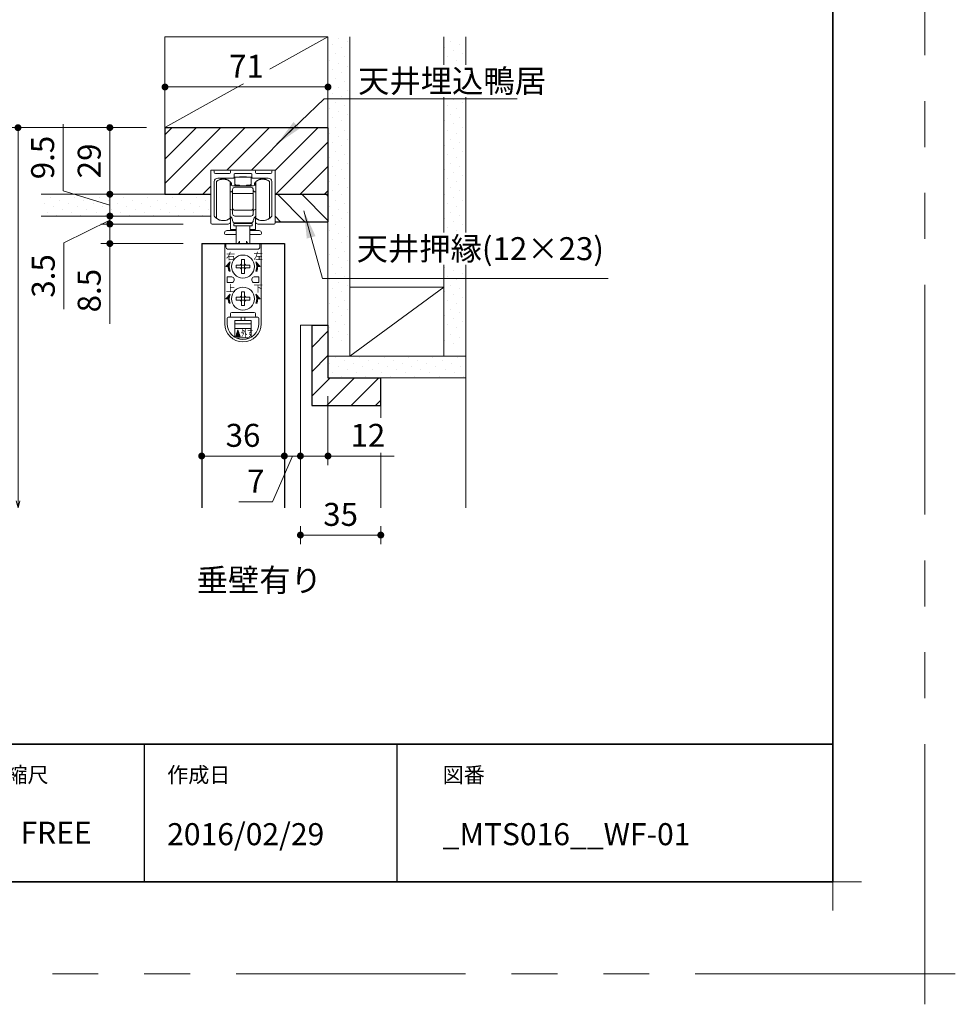
# Model space of a CAD drawing. Extents: x -60839 to -58226, y 2022 to 3236.
# Drawn here: x -59539 to -59132, y 2022 to 2450 of the extents above; entities that cross this region are included whole.
import ezdxf

# ---------------------------------------------------------------- set-up
doc = ezdxf.new("R2010")
doc.units = 0
doc.header["$LTSCALE"] = 80
doc.header["$MEASUREMENT"] = 0
doc.linetypes.add('PHANTOM', pattern=[2.5, 1.25, -0.25, 0.25, -0.25, 0.25, -0.25])
doc.layers.get('0').update_dxf_attribs({"linetype": 'CONTINUOUS'})
doc.layers.get('DEFPOINTS').update_dxf_attribs({"linetype": 'CONTINUOUS'})
for name, color, linetype, lineweight in [('ハッチング', 6, 'CONTINUOUS', 9), ('一般', 7, 'CONTINUOUS', 15), ('図面枠', 7, 'CONTINUOUS', 35), ('寸法線', 3, 'CONTINUOUS', 13), ('線(水)', 4, 'CONTINUOUS', 9), ('線(白)', 7, 'CONTINUOUS', 30), ('線(黄)', 2, 'CONTINUOUS', 15)]:
    doc.layers.add(name, color=color, linetype=linetype, lineweight=lineweight)
doc.layers.add('陰線', color=4, linetype='PHANTOM', lineweight=9, plot=False)
doc.styles.add('1／4', font='MS Gothic.ttf', dxfattribs={"height": 14})
doc.styles.add('ATOM_KANJI', font='txt.shx', dxfattribs={"width": 0.9, "height": 3, "bigfont": 'extfont.shx'})
doc.styles.add('sanwa1', font='romans.shx', dxfattribs={"height": 10, "bigfont": 'extfont2.shx'})
doc.dimstyles.new('1／4$7', dxfattribs={"dimtxt": 14, "dimasz": 12, "dimexe": 4, "dimexo": 4, "dimgap": 2.8, "dimtad": 1, "dimdsep": 46, "dimtxsty": '1／4', "dimblk": 'DOT', "dimcen": 0, "dimclrd": 3, "dimclre": 3, "dimclrt": 2, "dimadec": 0, "dimazin": 0, "dimtfac": 1, "dimtix": 1, "dimtmove": 0, "dimatfit": 3, "dimfxl": 1, "dimtfill": 1, "dimtolj": 1, "dimtzin": 0, "dimlwd": 9, "dimlwe": 9, "dimarcsym": 0})
doc.dimstyles.new('sanwa1', dxfattribs={"dimscale": 0.05, "dimtxt": 10, "dimasz": 45, "dimexe": 20, "dimexo": 20, "dimgap": 30, "dimtad": 1, "dimdsep": 46, "dimtxsty": 'sanwa1', "dimblk1": 'DOT', "dimblk2": 'DOT', "dimsah": 1, "dimcen": 0.15, "dimclrd": 256, "dimclre": 256, "dimclrt": 256, "dimadec": 0, "dimazin": 0, "dimtfac": 1, "dimtix": 1, "dimtmove": 0, "dimatfit": 0, "dimldrblk": 'DOT', "dimfxl": 1, "dimtolj": 1, "dimtzin": 0, "dimlwd": 13, "dimlwe": 13, "dimarcsym": 1})

# ---------------------------------------------------------------- blocks, each defined once
blk = doc.blocks.new('引戸レール')
at = {"layer": '線(水)', "color": 4}
for p, q in [((837.54, 1229.12), (837.54, 1206.62)), ((838.04, 1229.62), (838.54, 1229.62)), ((839.04, 1229.12), (839.04, 1228.62)), ((845.64, 1228.12), (839.54, 1228.12)), ((846.14, 1228.62), (846.14, 1229.12)), ((846.64, 1229.62), (856.44, 1229.62)), ((847.64, 1226.42), (847.64, 1227.82)), ((855.14, 1228.12), (847.94, 1228.12)), ((855.44, 1226.42), (855.44, 1227.82)), ((856.94, 1228.62), (856.94, 1229.12)), ((863.54, 1228.12), (857.44, 1228.12)), ((864.04, 1228.62), (864.04, 1229.12)), ((865.04, 1229.62), (864.54, 1229.62)), ((865.54, 1206.62), (865.54, 1229.12)), ((839.04, 1224.62), (839.04, 1209.6)), ((847.34, 1226.12), (840.54, 1226.12)), ((862.54, 1226.12), (855.74, 1226.12)), ((864.04, 1209.6), (864.04, 1224.62)), ((838.04, 1206.12), (845.04, 1206.12)), ((846.04, 1207.12), (846.04, 1208.12)), ((857.04, 1207.12), (857.04, 1208.12)), ((865.04, 1206.12), (858.04, 1206.12))]:
    blk.add_line(p, q, dxfattribs=at)
for centre, radius, start, end in [((838.04, 1229.12), 0.5, 90, 180), ((838.54, 1229.12), 0.5, 360, 90), ((839.54, 1228.62), 0.5, 180, 270), ((845.64, 1228.62), 0.5, 270, 0), ((846.64, 1229.12), 0.5, 90, 180), ((847.34, 1226.42), 0.3, 270, 0), ((847.94, 1227.82), 0.3, 90, 180), ((855.14, 1227.82), 0.3, 0, 90), ((855.74, 1226.42), 0.3, 180, 270), ((856.44, 1229.12), 0.5, 0, 90), ((857.44, 1228.62), 0.5, 180, 270), ((863.54, 1228.62), 0.5, 270, 360), ((864.54, 1229.12), 0.5, 90, 180), ((865.04, 1229.12), 0.5, 0, 90), ((840.54, 1224.62), 1.5, 90, 180), ((862.54, 1224.62), 1.5, 0, 90), ((839.34, 1209.6), 0.3, 180, 220.0078), ((842.94, 1212.62), 5, 220.0078, 301.8908), ((860.14, 1212.62), 5, 238.1092, 319.9922), ((863.74, 1209.6), 0.3, 319.9922, 0), ((838.04, 1206.62), 0.5, 180, 270), ((845.04, 1207.12), 1, 270, 0), ((845.74, 1208.12), 0.3, 0, 121.8908), ((857.34, 1208.12), 0.3, 58.1092, 180), ((858.04, 1207.12), 1, 180, 270), ((865.04, 1206.62), 0.5, 270, 0)]:
    blk.add_arc(centre, radius, start, end, dxfattribs=at)
blk = doc.blocks.new('_DOT')
at = {"color": 0, "linetype": 'ByBlock'}
blk.add_line((-0.5, 0), (-1, 0), dxfattribs=at)
at = {"color": 0, "linetype": 'ByBlock', "const_width": 0.5}
blk.add_lwpolyline([(-0.25, 0, 1), (0.25, 0, 1)], format="xyb", close=True, dxfattribs=at)
blk = doc.blocks.new('*D124')
at = {"layer": 'DEFPOINTS', "color": 0, "ltscale": 3, "transparency": 16777216}
for p in [(-59476.2, 2403.31), (-59500.2, 2374.31), (-59476.2, 2374.31)]:
    blk.add_point(p, dxfattribs=at)
at = {"layer": '寸法線', "ltscale": 3, "transparency": 16777216}
for p, q in [((-59484.2, 2403.31), (-59504.2, 2403.31)), ((-59500.2, 2377.31), (-59500.2, 2400.31)), ((-59484.2, 2374.31), (-59504.2, 2374.31))]:
    blk.add_line(p, q, dxfattribs=at)
at = {"layer": '寸法線', "ltscale": 3, "transparency": 16777216, "xscale": 3, "yscale": 3, "zscale": 3}
for p, rotation in [((-59500.2, 2403.31), 90), ((-59500.2, 2374.31), 270)]:
    blk.add_blockref('_DOT', p, dxfattribs=dict(at, rotation=rotation))
at = {"layer": '寸法線', "ltscale": 3, "transparency": 16777216, "insert": (-59509.2, 2388.81), "char_height": 10, "attachment_point": 5, "rotation": 90, "style": 'sanwa1'}
blk.add_mtext('\\A1;29', dxfattribs=at)
blk = doc.blocks.new('*D125')
at = {"layer": 'DEFPOINTS', "color": 0, "ltscale": 3, "transparency": 16777216}
for p in [(-59476.2, 2374.31), (-59500.2, 2364.81), (-59456.2, 2364.81)]:
    blk.add_point(p, dxfattribs=at)
at = {"layer": '寸法線', "ltscale": 3, "transparency": 16777216}
for p, q in [((-59520.48, 2375.8), (-59520.48, 2404.76)), ((-59500.2, 2377.31), (-59500.2, 2380.31)), ((-59500.2, 2369.56), (-59520.48, 2375.8)), ((-59484.2, 2374.31), (-59504.2, 2374.31)), ((-59500.2, 2374.31), (-59500.2, 2364.81)), ((-59500.2, 2374.31), (-59500.2, 2364.81)), ((-59464.2, 2364.81), (-59504.2, 2364.81)), ((-59500.2, 2361.81), (-59500.2, 2358.81))]:
    blk.add_line(p, q, dxfattribs=at)
at = {"layer": '寸法線', "ltscale": 3, "transparency": 16777216, "xscale": 3, "yscale": 3, "zscale": 3}
for p, rotation in [((-59500.2, 2374.31), 270), ((-59500.2, 2364.81), 90)]:
    blk.add_blockref('_DOT', p, dxfattribs=dict(at, rotation=rotation))
at = {"layer": '寸法線', "ltscale": 3, "transparency": 16777216, "insert": (-59529.48, 2390.28), "char_height": 10, "attachment_point": 5, "rotation": 90, "style": 'sanwa1'}
blk.add_mtext('\\A1;9.5', dxfattribs=at)
blk = doc.blocks.new('*D126')
at = {"layer": 'DEFPOINTS', "color": 0, "ltscale": 3, "transparency": 16777216}
for p in [(-59460.2, 2364.81), (-59500.2, 2361.31), (-59460.2, 2361.31)]:
    blk.add_point(p, dxfattribs=at)
at = {"layer": '寸法線', "ltscale": 3, "transparency": 16777216}
for p, q in [((-59500.2, 2367.81), (-59500.2, 2370.81)), ((-59500.2, 2363.06), (-59520.2, 2353.21)), ((-59468.2, 2364.81), (-59504.2, 2364.81)), ((-59500.2, 2364.81), (-59500.2, 2361.31)), ((-59500.2, 2364.81), (-59500.2, 2361.31)), ((-59468.2, 2361.31), (-59504.2, 2361.31)), ((-59500.2, 2358.31), (-59500.2, 2355.31)), ((-59520.2, 2353.21), (-59520.2, 2324.25))]:
    blk.add_line(p, q, dxfattribs=at)
at = {"layer": '寸法線', "ltscale": 3, "transparency": 16777216, "xscale": 3, "yscale": 3, "zscale": 3}
for p, rotation in [((-59500.2, 2364.81), 270), ((-59500.2, 2361.31), 90)]:
    blk.add_blockref('_DOT', p, dxfattribs=dict(at, rotation=rotation))
at = {"layer": '寸法線', "ltscale": 3, "transparency": 16777216, "insert": (-59529.2, 2338.73), "char_height": 10, "attachment_point": 5, "rotation": 90, "style": 'sanwa1'}
blk.add_mtext('\\A1;3.5', dxfattribs=at)
blk = doc.blocks.new('*D127')
at = {"layer": 'DEFPOINTS', "color": 0, "ltscale": 3, "transparency": 16777216}
for p in [(-59460.2, 2361.31), (-59500.2, 2352.81), (-59460.2, 2352.81)]:
    blk.add_point(p, dxfattribs=at)
at = {"layer": '寸法線', "ltscale": 3, "transparency": 16777216}
for p, q in [((-59500.2, 2364.31), (-59500.2, 2367.31)), ((-59468.2, 2361.31), (-59504.2, 2361.31)), ((-59500.2, 2361.31), (-59500.2, 2352.81)), ((-59468.2, 2352.81), (-59504.2, 2352.81)), ((-59500.2, 2349.81), (-59500.2, 2317.86))]:
    blk.add_line(p, q, dxfattribs=at)
at = {"layer": '寸法線', "ltscale": 3, "transparency": 16777216, "xscale": 3, "yscale": 3, "zscale": 3}
for p, rotation in [((-59500.2, 2361.31), 270), ((-59500.2, 2352.81), 90)]:
    blk.add_blockref('_DOT', p, dxfattribs=dict(at, rotation=rotation))
at = {"layer": '寸法線', "ltscale": 3, "transparency": 16777216, "insert": (-59509.2, 2332.33), "char_height": 10, "attachment_point": 5, "rotation": 90, "style": 'sanwa1'}
blk.add_mtext('\\A1;8.5', dxfattribs=at)
blk = doc.blocks.new('*D128')
at = {"layer": 'DEFPOINTS', "color": 0, "ltscale": 3, "transparency": 16777216}
for p in [(-59460.2, 2352.81), (-59424.2, 2352.81), (-59424.2, 2260.31)]:
    blk.add_point(p, dxfattribs=at)
at = {"layer": '寸法線', "ltscale": 3, "transparency": 16777216}
for p, q in [((-59460.2, 2344.81), (-59460.2, 2256.31)), ((-59424.2, 2344.81), (-59424.2, 2256.31)), ((-59457.2, 2260.31), (-59427.2, 2260.31))]:
    blk.add_line(p, q, dxfattribs=at)
at = {"layer": '寸法線', "ltscale": 3, "transparency": 16777216, "xscale": 3, "yscale": 3, "zscale": 3, "rotation": 180}
blk.add_blockref('_DOT', (-59460.2, 2260.31), dxfattribs=at)
at = {"layer": '寸法線', "ltscale": 3, "transparency": 16777216, "xscale": 3, "yscale": 3, "zscale": 3}
blk.add_blockref('_DOT', (-59424.2, 2260.31), dxfattribs=at)
at = {"layer": '寸法線', "ltscale": 3, "transparency": 16777216, "insert": (-59442.2, 2269.31), "char_height": 10, "attachment_point": 5, "style": 'sanwa1'}
blk.add_mtext('\\A1;36', dxfattribs=at)
blk = doc.blocks.new('*D129')
at = {"layer": 'DEFPOINTS', "color": 0, "ltscale": 3, "transparency": 16777216}
for p in [(-59417.2, 2317.31), (-59405.2, 2294.31), (-59405.2, 2260.31)]:
    blk.add_point(p, dxfattribs=at)
at = {"layer": '寸法線', "ltscale": 3, "transparency": 16777216}
for p, q in [((-59417.2, 2309.31), (-59417.2, 2256.31)), ((-59405.2, 2286.31), (-59405.2, 2256.31)), ((-59420.2, 2260.31), (-59423.2, 2260.31)), ((-59417.2, 2260.31), (-59405.2, 2260.31)), ((-59402.2, 2260.31), (-59376.44, 2260.31))]:
    blk.add_line(p, q, dxfattribs=at)
at = {"layer": '寸法線', "ltscale": 3, "transparency": 16777216, "xscale": 3, "yscale": 3, "zscale": 3}
blk.add_blockref('_DOT', (-59417.2, 2260.31), dxfattribs=at)
at = {"layer": '寸法線', "ltscale": 3, "transparency": 16777216, "xscale": 3, "yscale": 3, "zscale": 3, "rotation": 180}
blk.add_blockref('_DOT', (-59405.2, 2260.31), dxfattribs=at)
at = {"layer": '寸法線', "ltscale": 3, "transparency": 16777216, "insert": (-59387.82, 2269.31), "char_height": 10, "attachment_point": 5, "style": 'sanwa1', "bg_fill": 3, "box_fill_scale": 1.25, "bg_fill_color": 9, "bg_fill_true_color": 13158600, "bg_fill_transparency": 0}
blk.add_mtext('\\A1;12', dxfattribs=at)
blk = doc.blocks.new('_Open30')
at = {"color": 0, "linetype": 'ByBlock', "lineweight": -2}
for p, q in [((-1, 0.27), (0, 0)), ((0, 0), (-1, -0.27)), ((0, 0), (-1, 0))]:
    blk.add_line(p, q, dxfattribs=at)
blk = doc.blocks.new('*D130')
at = {"layer": 'DEFPOINTS', "color": 0, "ltscale": 3, "transparency": 16777216}
for p in [(-59476.2, 2403.31), (-59540.2, 2237.78), (-59540.2, 2237.78)]:
    blk.add_point(p, dxfattribs=at)
at = {"layer": '寸法線', "ltscale": 3, "transparency": 16777216}
for p, q in [((-59484.2, 2403.31), (-59544.2, 2403.31)), ((-59540.2, 2400.31), (-59540.2, 2240.78)), ((-59548.2, 2237.78), (-59544.2, 2237.78))]:
    blk.add_line(p, q, dxfattribs=at)
at = {"layer": '寸法線', "ltscale": 3, "transparency": 16777216, "xscale": 3, "yscale": 3, "zscale": 3}
for name, p, rotation in [('_DOT', (-59540.2, 2403.31), 90), ('_Open30', (-59540.2, 2237.78), 270)]:
    blk.add_blockref(name, p, dxfattribs=dict(at, rotation=rotation))
at = {"layer": '寸法線', "ltscale": 3, "transparency": 16777216, "insert": (-59549.2, 2320.55), "char_height": 10, "attachment_point": 5, "rotation": 90, "style": 'sanwa1'}
blk.add_mtext('\\A1;FL~H+38.5', dxfattribs=at)
blk = doc.blocks.new('FCX292')
at = {"layer": '線(水)'}
h = blk.add_hatch(dxfattribs=at)
h.set_pattern_fill('ANSI31', color=256, scale=0.4, style=0)
h.set_pattern_definition([(135, (-52815.58703, -12823.13298), (0.1122532017, 0.1122532017), [])])
h.paths.add_polyline_path([(-60082.82, 2993.43, 0.085164), (-60083.17, 2991.43), (-60084.67, 2991.43)])
h.paths.add_polyline_path([(-60083.57, 2991.43), (-60083.17, 2991.43, 0.085164), (-60082.82, 2989.43), (-60083.25, 2989.43, -0.079624)])
h = blk.add_hatch(dxfattribs=at)
h.set_pattern_fill('ANSI31', color=256, scale=0.4, style=0)
h.set_pattern_definition([(45, (-67338.74617, -12823.13298), (-0.1122532017, 0.1122532017), [])])
h.paths.add_polyline_path([(-60071.51, 2993.43, -0.085164), (-60071.17, 2991.43), (-60069.67, 2991.43)])
h.paths.add_polyline_path([(-60070.77, 2991.43), (-60071.17, 2991.43, -0.085164), (-60071.51, 2989.43), (-60071.09, 2989.43, 0.079624)])
h = blk.add_hatch(dxfattribs=at)
h.set_pattern_fill('ANSI31', color=256, scale=0.4, style=0)
h.set_pattern_definition([(135, (-52815.58703, -12837.13298), (0.1122532017, 0.1122532017), [])])
h.paths.add_polyline_path([(-60082.82, 2979.43, 0.085164), (-60083.17, 2977.43), (-60084.67, 2977.43)])
h.paths.add_polyline_path([(-60083.57, 2977.43), (-60083.17, 2977.43, 0.085164), (-60082.82, 2975.43), (-60083.25, 2975.43, -0.079624)])
h = blk.add_hatch(dxfattribs=at)
h.set_pattern_fill('ANSI31', color=256, scale=0.4, style=0)
h.set_pattern_definition([(45, (-67338.74617, -12837.13298), (-0.1122532017, 0.1122532017), [])])
h.paths.add_polyline_path([(-60071.51, 2979.43, -0.085164), (-60071.17, 2977.43), (-60069.67, 2977.43)])
h.paths.add_polyline_path([(-60070.77, 2977.43), (-60071.17, 2977.43, -0.085164), (-60071.51, 2975.43), (-60071.09, 2975.43, 0.079624)])
h = blk.add_hatch(dxfattribs=at)
h.set_pattern_fill('ANSI31', color=256, scale=0.8, style=0)
h.set_pattern_definition([(45, (-67354.06682, -12844.43485), (-0.2245064033, 0.2245064033), [])])
h.paths.add_polyline_path([(-60079.35, 2963.93), (-60080.35, 2960.93), (-60078.35, 2960.93)])
for p, q in [((-60088.77, 3012.43), (-60088.77, 3028.43)), ((-60082.77, 3012.43), (-60082.77, 3028.43)), ((-60082.67, 3028.17), (-60082.67, 3028.13)), ((-60082.67, 3028.13), (-60082.67, 3027.63)), ((-60082.17, 3027.93), (-60082.67, 3027.93)), ((-60082.17, 3027.13), (-60082.17, 3027.93)), ((-60082.17, 3026.83), (-60082.17, 3027.13)), ((-60080.67, 3030.33), (-60080.67, 3027.28)), ((-60073.67, 3030.33), (-60080.67, 3030.33)), ((-60080.67, 3026.83), (-60080.67, 3027.28)), ((-60078.67, 3030.53), (-60075.67, 3030.53)), ((-60078.67, 3030.33), (-60078.67, 3030.53)), ((-60075.67, 3030.53), (-60075.67, 3030.33)), ((-60073.67, 3030.33), (-60073.67, 3027.28)), ((-60073.67, 3026.83), (-60073.67, 3027.28)), ((-60071.67, 3027.93), (-60072.17, 3027.93)), ((-60072.17, 3027.13), (-60072.17, 3027.93)), ((-60072.17, 3027.13), (-60072.17, 3026.83)), ((-60071.67, 3028.13), (-60071.67, 3028.15)), ((-60071.67, 3027.63), (-60071.67, 3028.13)), ((-60071.57, 3028.43), (-60071.57, 3012.43)), ((-60065.57, 3028.43), (-60065.57, 3027.73)), ((-60065.57, 3027.73), (-60065.57, 3012.43)), ((-60082.43, 3023.89), (-60082.77, 3023.81)), ((-60081.67, 3026.63), (-60072.67, 3026.63)), ((-60081.67, 3016.93), (-60081.67, 3024.93)), ((-60072.67, 3023.25), (-60081.67, 3023.25)), ((-60080.67, 3026.83), (-60079.67, 3026.83)), ((-60080.67, 3025.93), (-60073.67, 3025.93)), ((-60079.67, 3026.83), (-60078.67, 3026.83)), ((-60078.67, 3026.83), (-60078.67, 3026.63)), ((-60074.67, 3026.83), (-60075.67, 3026.83)), ((-60075.67, 3026.73), (-60075.67, 3026.83)), ((-60075.67, 3026.83), (-60075.67, 3026.63)), ((-60074.67, 3026.83), (-60073.67, 3026.83)), ((-60072.67, 3024.93), (-60072.67, 3016.93)), ((-60071.57, 3023.81), (-60071.9, 3023.89)), ((-60082.77, 3016.34), (-60082.43, 3016.26)), ((-60081.67, 3016.93), (-60081.67, 3014.93)), ((-60081.67, 3014.43), (-60081.67, 3014.93)), ((-60073.67, 3015.93), (-60080.67, 3015.93)), ((-60072.67, 3014.93), (-60072.67, 3016.93)), ((-60072.67, 3014.93), (-60072.67, 3014.43)), ((-60071.9, 3016.26), (-60071.57, 3016.34)), ((-60082.77, 3012.63), (-60082.07, 3012.63)), ((-60082.57, 3007.53), (-60082.57, 3012.63)), ((-60081.17, 3010.13), (-60081.17, 3009.13)), ((-60073.17, 3010.13), (-60081.17, 3010.13)), ((-60073.67, 3013.43), (-60080.67, 3013.43)), ((-60073.67, 3010.43), (-60080.67, 3010.43)), ((-60080.17, 3010.43), (-60080.17, 3010.13)), ((-60074.17, 3010.43), (-60074.17, 3010.13)), ((-60073.17, 3009.13), (-60073.17, 3010.13)), ((-60072.27, 3012.63), (-60071.57, 3012.63)), ((-60071.77, 3012.63), (-60071.77, 3007.53)), ((-60085.16, 3006.13), (-60085.16, 3005.83)), ((-60080.17, 3007.13), (-60084.16, 3007.13)), ((-60080.17, 3007.53), (-60082.57, 3007.53)), ((-60073.17, 3009.13), (-60081.17, 3009.13)), ((-60080.17, 3009.13), (-60080.17, 3001.43)), ((-60074.17, 3009.13), (-60074.17, 3001.43)), ((-60071.77, 3007.53), (-60074.17, 3007.53)), ((-60070.16, 3007.13), (-60074.17, 3007.13)), ((-60069.16, 3006.13), (-60069.16, 3005.83)), ((-60085.07, 3001.43), (-60085.07, 2966.53)), ((-60069.27, 3001.43), (-60085.07, 3001.43)), ((-60080.17, 3005.33), (-60084.66, 3005.33)), ((-60078.67, 3002.43), (-60079.25, 3001.43)), ((-60078.67, 3002.43), (-60078.67, 3001.43)), ((-60075.67, 3002.43), (-60075.67, 3001.43)), ((-60075.67, 3002.43), (-60075.08, 3001.43)), ((-60069.66, 3005.33), (-60074.17, 3005.33)), ((-60069.27, 3001.43), (-60069.27, 2966.53)), ((-60077.77, 2994.43), (-60077.17, 2994.43)), ((-60077.77, 2993.03), (-60077.77, 2994.43)), ((-60077.77, 2992.03), (-60077.77, 2993.03)), ((-60077.17, 2994.43), (-60076.57, 2994.43)), ((-60076.57, 2994.43), (-60076.57, 2993.03)), ((-60076.57, 2993.03), (-60076.57, 2992.03)), ((-60080.17, 2991.43), (-60080.17, 2992.03)), ((-60080.17, 2992.03), (-60078.77, 2992.03)), ((-60080.17, 2990.83), (-60080.17, 2991.43)), ((-60078.77, 2990.83), (-60080.17, 2990.83)), ((-60078.77, 2992.03), (-60077.77, 2992.03)), ((-60077.77, 2990.83), (-60078.77, 2990.83)), ((-60077.77, 2992.03), (-60077.17, 2992.03)), ((-60077.77, 2991.43), (-60077.77, 2992.03)), ((-60077.77, 2990.83), (-60077.77, 2991.43)), ((-60077.77, 2989.83), (-60077.77, 2990.83)), ((-60077.17, 2990.83), (-60077.77, 2990.83)), ((-60077.77, 2988.43), (-60077.77, 2989.83)), ((-60077.17, 2988.43), (-60077.77, 2988.43)), ((-60077.17, 2992.03), (-60076.57, 2992.03)), ((-60076.57, 2990.83), (-60077.17, 2990.83)), ((-60076.57, 2988.43), (-60077.17, 2988.43)), ((-60076.57, 2992.03), (-60076.57, 2991.43)), ((-60076.57, 2992.03), (-60075.57, 2992.03)), ((-60076.57, 2991.43), (-60076.57, 2990.83)), ((-60075.57, 2990.83), (-60076.57, 2990.83)), ((-60076.57, 2990.83), (-60076.57, 2989.83)), ((-60076.57, 2989.83), (-60076.57, 2988.43)), ((-60075.57, 2992.03), (-60074.17, 2992.03)), ((-60074.17, 2990.83), (-60075.57, 2990.83)), ((-60074.17, 2992.03), (-60074.17, 2991.43)), ((-60074.17, 2991.43), (-60074.17, 2990.83)), ((-60084.07, 2986.93), (-60082.07, 2986.93)), ((-60084.07, 2984.43), (-60084.07, 2986.93)), ((-60082.07, 2984.43), (-60084.07, 2984.43)), ((-60081.07, 2985.93), (-60081.07, 2985.43)), ((-60081.07, 2985.93), (-60081.07, 2985.43)), ((-60073.27, 2985.93), (-60073.27, 2985.43)), ((-60070.27, 2986.93), (-60072.27, 2986.93)), ((-60072.27, 2984.43), (-60070.27, 2984.43)), ((-60070.27, 2984.43), (-60070.27, 2986.93)), ((-60077.77, 2980.43), (-60077.17, 2980.43)), ((-60077.77, 2979.03), (-60077.77, 2980.43)), ((-60077.17, 2980.43), (-60076.57, 2980.43)), ((-60076.57, 2980.43), (-60076.57, 2979.03)), ((-60080.17, 2977.43), (-60080.17, 2978.03)), ((-60080.17, 2978.03), (-60078.77, 2978.03)), ((-60080.17, 2976.83), (-60080.17, 2977.43)), ((-60078.77, 2976.83), (-60080.17, 2976.83)), ((-60078.77, 2978.03), (-60077.77, 2978.03)), ((-60077.77, 2976.83), (-60078.77, 2976.83)), ((-60077.77, 2978.03), (-60077.77, 2979.03)), ((-60077.77, 2978.03), (-60077.17, 2978.03)), ((-60077.77, 2977.43), (-60077.77, 2978.03)), ((-60077.77, 2976.83), (-60077.77, 2977.43)), ((-60077.77, 2975.83), (-60077.77, 2976.83)), ((-60077.17, 2976.83), (-60077.77, 2976.83)), ((-60077.77, 2974.43), (-60077.77, 2975.83)), ((-60077.17, 2978.03), (-60076.57, 2978.03)), ((-60076.57, 2976.83), (-60077.17, 2976.83)), ((-60076.57, 2979.03), (-60076.57, 2978.03)), ((-60076.57, 2978.03), (-60076.57, 2977.43)), ((-60076.57, 2978.03), (-60075.57, 2978.03)), ((-60076.57, 2977.43), (-60076.57, 2976.83)), ((-60075.57, 2976.83), (-60076.57, 2976.83)), ((-60076.57, 2976.83), (-60076.57, 2975.83)), ((-60076.57, 2975.83), (-60076.57, 2974.43)), ((-60075.57, 2978.03), (-60074.17, 2978.03)), ((-60074.17, 2976.83), (-60075.57, 2976.83)), ((-60074.17, 2978.03), (-60074.17, 2977.43)), ((-60074.17, 2977.43), (-60074.17, 2976.83)), ((-60072.27, 2971.43), (-60082.07, 2971.43)), ((-60077.17, 2974.43), (-60077.77, 2974.43)), ((-60076.57, 2974.43), (-60077.17, 2974.43)), ((-60084.07, 2968.93), (-60084.07, 2966.53)), ((-60083.07, 2969.43), (-60083.57, 2969.43)), ((-60071.27, 2969.43), (-60083.07, 2969.43)), ((-60082.57, 2970.93), (-60082.57, 2969.93)), ((-60082.57, 2970.43), (-60082.57, 2969.93)), ((-60073.67, 2967.93), (-60080.67, 2967.93)), ((-60080.67, 2964.43), (-60080.67, 2967.93)), ((-60077.92, 2967.93), (-60077.92, 2969.43)), ((-60076.42, 2967.93), (-60076.42, 2969.43)), ((-60073.67, 2964.43), (-60073.67, 2967.93)), ((-60071.77, 2970.93), (-60071.77, 2969.93)), ((-60070.77, 2969.43), (-60071.27, 2969.43)), ((-60070.27, 2968.93), (-60070.27, 2966.53)), ((-60073.67, 2966.43), (-60080.67, 2966.43)), ((-60073.67, 2964.43), (-60080.67, 2964.43)), ((-60080.67, 2960.58), (-60080.67, 2964.43)), ((-60073.67, 2960.58), (-60073.67, 2964.43)), ((-60080.19, 2960.33), (-60074.14, 2960.33))]:
    blk.add_line(p, q, dxfattribs=at)
blk.add_lwpolyline([(-60071.57, 3013.21), (-60071.65, 3013.17), (-60072.04, 3012.89)], dxfattribs=at)
blk.add_lwpolyline([(-60084.57, 3001.43), (-60084.57, 2999.93, 0.414214), (-60083.57, 2998.93), (-60070.77, 2998.93, 0.414214), (-60069.77, 2999.93), (-60069.77, 3001.43)], format="xyb", dxfattribs=at)
for points in [[(-60083.57, 2991.43), (-60084.67, 2991.43), (-60082.82, 2993.43, 0.171573), (-60082.82, 2989.43), (-60083.25, 2989.43, -0.079624)], [(-60070.77, 2991.43), (-60069.67, 2991.43), (-60071.51, 2993.43, -0.171573), (-60071.51, 2989.43), (-60071.09, 2989.43, 0.079624)], [(-60083.57, 2977.43), (-60084.67, 2977.43), (-60082.82, 2979.43, 0.171573), (-60082.82, 2975.43), (-60083.25, 2975.43, -0.079624)], [(-60070.77, 2977.43), (-60069.67, 2977.43), (-60071.51, 2979.43, -0.171573), (-60071.51, 2975.43), (-60071.09, 2975.43, 0.079624)]]:
    blk.add_lwpolyline(points, format="xyb", close=True, dxfattribs=at)
blk.add_lwpolyline([(-60080.35, 2960.93), (-60079.35, 2963.93), (-60078.35, 2960.93)], close=True, dxfattribs=at)
for centre in [(-60077.17, 2991.43), (-60077.17, 2977.43)]:
    blk.add_circle(centre, 5, dxfattribs=at)
for centre, radius, start, end in [((-60085.77, 3024.43), 5, 53.1301, 126.8699), ((-60085.76, 3025.63), 4, 51.6046, 126.8699), ((-60085.76, 3025.63), 4, 39.359, 41.5663), ((-60083.17, 3026.93), 1, 0, 60), ((-60081.67, 3027.63), 1, 180, 270), ((-60072.67, 3027.63), 1, 270, 0), ((-60071.17, 3026.93), 1, 120, 180), ((-60068.56, 3025.63), 4, 138.7476, 140.9696), ((-60068.57, 3024.43), 5, 53.1301, 126.8699), ((-60068.56, 3025.63), 4, 53.1343, 127.6991), ((-60082.67, 3024.87), 1, 283.3925, 0), ((-60080.67, 3024.93), 1, 90, 180), ((-60073.67, 3024.93), 1, 0, 90), ((-60071.67, 3024.87), 1, 180, 256.6075), ((-60082.67, 3015.29), 1, 0, 76.6075), ((-60080.67, 3016.93), 1, 180, 270), ((-60080.67, 3014.43), 1, 180, 270), ((-60073.67, 3016.93), 1, 270, 0), ((-60073.67, 3014.43), 1, 270, 0), ((-60071.67, 3015.29), 1, 103.3925, 180), ((-60085.77, 3016.43), 5, 233.1301, 306.8699), ((-60083.43, 3011.72), 1.63, 45.7086, 65.8849), ((-60083.67, 3011.43), 2, 0, 46.6345), ((-60080.67, 3011.43), 1, 180, 270), ((-60073.67, 3011.43), 1, 270, 0), ((-60070.67, 3011.43), 2, 133.3655, 180), ((-60068.57, 3016.43), 5, 233.1301, 306.8699), ((-60084.16, 3006.13), 1, 90, 180), ((-60084.66, 3005.83), 0.5, 180, 270), ((-60070.16, 3006.13), 1, 0, 90), ((-60069.66, 3005.83), 0.5, 270, 0), ((-60078.77, 2993.03), 1, 270, 0), ((-60075.57, 2993.03), 1, 180, 270), ((-60078.77, 2989.83), 1, 0, 90), ((-60075.57, 2989.83), 1, 90, 180), ((-60082.07, 2985.93), 1, 0, 90), ((-60082.07, 2985.43), 1, 270, 0), ((-60072.27, 2985.93), 1, 90, 180), ((-60072.27, 2985.43), 1, 180, 270), ((-60078.77, 2979.03), 1, 270, 0), ((-60078.77, 2975.83), 1, 0, 90), ((-60075.57, 2979.03), 1, 180, 270), ((-60075.57, 2975.83), 1, 90, 180), ((-60082.07, 2970.93), 0.5, 90, 180), ((-60072.27, 2970.93), 0.5, 0, 90), ((-60083.57, 2968.93), 0.5, 90, 180), ((-60083.07, 2969.93), 0.5, 270, 0), ((-60071.27, 2969.93), 0.5, 180, 270), ((-60070.77, 2968.93), 0.5, 0, 90), ((-60077.17, 2966.53), 7.9, 180, 0), ((-60077.17, 2966.53), 6.9, 180, 0)]:
    blk.add_arc(centre, radius, start, end, dxfattribs=at)
for centre, start_param, end_param in [((-60079.67, 3027.28), 0, 1.570796), ((-60074.67, 3027.28), 1.570796, 3.141593)]:
    blk.add_ellipse(centre, major_axis=(-1, 0), ratio=0.449438, start_param=start_param, end_param=end_param, dxfattribs=at)
at = {"layer": '線(水)', "style": 'ATOM_KANJI'}
for s, p in [('右', (-60084.57, 2994.43)), ('左', (-60072.57, 2994.43)), ('上', (-60084.57, 2980.43)), ('下', (-60072.57, 2980.43))]:
    blk.add_text(s, height=3, dxfattribs=at).set_placement(p)
at = {"layer": '線(水)', "style": 'ATOM_KANJI', "width": 0.65}
blk.add_text('外す', height=3, dxfattribs=at).set_placement((-60078.03, 2960.93))
blk = doc.blocks.new('*D132')
at = {"layer": 'DEFPOINTS', "color": 0, "ltscale": 3, "transparency": 16777216}
for p in [(-59405.2, 2421.01), (-59476.2, 2403.31), (-59405.2, 2403.25)]:
    blk.add_point(p, dxfattribs=at)
at = {"layer": '寸法線', "ltscale": 3, "transparency": 16777216}
for p, q in [((-59476.2, 2411.31), (-59476.2, 2425.01)), ((-59405.2, 2411.25), (-59405.2, 2425.01)), ((-59473.2, 2421.01), (-59408.2, 2421.01))]:
    blk.add_line(p, q, dxfattribs=at)
at = {"layer": '寸法線', "ltscale": 3, "transparency": 16777216, "xscale": 3, "yscale": 3, "zscale": 3, "rotation": 180}
blk.add_blockref('_DOT', (-59476.2, 2421.01), dxfattribs=at)
at = {"layer": '寸法線', "ltscale": 3, "transparency": 16777216, "xscale": 3, "yscale": 3, "zscale": 3}
blk.add_blockref('_DOT', (-59405.2, 2421.01), dxfattribs=at)
at = {"layer": '寸法線', "ltscale": 3, "transparency": 16777216, "insert": (-59440.7, 2430.01), "char_height": 10, "attachment_point": 5, "style": 'sanwa1', "bg_fill": 3, "box_fill_scale": 1.25, "bg_fill_color": 9, "bg_fill_true_color": 13158600, "bg_fill_transparency": 0}
blk.add_mtext('\\A1;71', dxfattribs=at)
blk = doc.blocks.new('*D150')
at = {"layer": 'DEFPOINTS', "color": 0, "ltscale": 3, "transparency": 16777216}
for p in [(-59424.2, 2352.81), (-59417.2, 2317.31), (-59417.2, 2260.31)]:
    blk.add_point(p, dxfattribs=at)
at = {"layer": '寸法線', "ltscale": 3, "transparency": 16777216}
for p, q in [((-59424.2, 2344.81), (-59424.2, 2256.31)), ((-59417.2, 2309.31), (-59417.2, 2256.31)), ((-59427.2, 2260.31), (-59430.2, 2260.31)), ((-59420.7, 2260.31), (-59429.3, 2240.38)), ((-59424.2, 2260.31), (-59417.2, 2260.31)), ((-59424.2, 2260.31), (-59417.2, 2260.31)), ((-59414.2, 2260.31), (-59411.2, 2260.31)), ((-59429.3, 2240.38), (-59443.97, 2240.38))]:
    blk.add_line(p, q, dxfattribs=at)
at = {"layer": '寸法線', "ltscale": 3, "transparency": 16777216, "xscale": 3, "yscale": 3, "zscale": 3}
blk.add_blockref('_DOT', (-59424.2, 2260.31), dxfattribs=at)
at = {"layer": '寸法線', "ltscale": 3, "transparency": 16777216, "xscale": 3, "yscale": 3, "zscale": 3, "rotation": 180}
blk.add_blockref('_DOT', (-59417.2, 2260.31), dxfattribs=at)
at = {"layer": '寸法線', "ltscale": 3, "transparency": 16777216, "insert": (-59436.64, 2249.38), "char_height": 10, "attachment_point": 5, "style": 'sanwa1'}
blk.add_mtext('\\A1;7', dxfattribs=at)
blk = doc.blocks.new('*D172')
at = {"layer": 'DEFPOINTS', "color": 0, "ltscale": 3, "transparency": 16777216}
for p in [(-59417.2, 2237.78), (-59382.2, 2237.78), (-59382.2, 2225.89)]:
    blk.add_point(p, dxfattribs=at)
at = {"layer": '寸法線', "ltscale": 3, "transparency": 16777216}
for p, q in [((-59417.2, 2229.78), (-59417.2, 2221.89)), ((-59382.2, 2229.78), (-59382.2, 2221.89)), ((-59414.2, 2225.89), (-59385.2, 2225.89))]:
    blk.add_line(p, q, dxfattribs=at)
at = {"layer": '寸法線', "ltscale": 3, "transparency": 16777216, "xscale": 3, "yscale": 3, "zscale": 3, "rotation": 180}
blk.add_blockref('_DOT', (-59417.2, 2225.89), dxfattribs=at)
at = {"layer": '寸法線', "ltscale": 3, "transparency": 16777216, "xscale": 3, "yscale": 3, "zscale": 3}
blk.add_blockref('_DOT', (-59382.2, 2225.89), dxfattribs=at)
at = {"layer": '寸法線', "ltscale": 3, "transparency": 16777216, "insert": (-59399.7, 2234.89), "char_height": 10, "attachment_point": 5, "style": 'sanwa1', "bg_fill": 3, "box_fill_scale": 1.25, "bg_fill_color": 9, "bg_fill_true_color": 13158600, "bg_fill_transparency": 0}
blk.add_mtext('\\A1;35', dxfattribs=at)
blk = doc.blocks.new('グループ-13-1')
at = {"layer": '一般', "color": 7, "linetype": 'Continuous', "lineweight": 5}
for p, q in [((12408.3, -2805.9), (12408.3, -2673.1)), ((12341.9, -2739.5), (12474.7, -2739.5))]:
    blk.add_line(p, q, dxfattribs=at)

msp = doc.modelspace()

# ---------------------------------------------------------------- hatches: boundary and pattern name
at = {"layer": 'ハッチング', "ltscale": 3}
h = msp.add_hatch(dxfattribs=at)
h.set_pattern_fill('DOTS', color=6, scale=60, angle=45)
h.set_pattern_definition([(45, (42.7803, -9.438), (-1.32582521, 3.97747564), [0, -3.75])])
h.paths.add_polyline_path([(-59395.7024, 2442.81), (-59405.2024, 2442.81), (-59405.2024, 2442.81), (-59405.2024, 2374.31), (-59405.2024, 2362.31), (-59405.2024, 2308.8148), (-59395.7024, 2308.8148)])
h = msp.add_hatch(dxfattribs=at)
h.set_pattern_fill('DOTS', color=6, scale=60, angle=45)
h.set_pattern_definition([(45, (2.7803, -9.438), (-1.32582521, 3.97747564), [0, -3.75])])
h.paths.add_polyline_path([(-59345.2024, 2442.81), (-59354.7024, 2442.81), (-59354.7024, 2308.8148), (-59345.2024, 2308.8148)])
h = msp.add_hatch(dxfattribs=at)
h.set_pattern_fill('LINE', color=256, scale=60, angle=45)
h.set_pattern_definition([(45, (0, -2.5), (-5.3033009, 5.3033009), [])])
h.paths.add_polyline_path([(-59476.2024, 2403.31), (-59476.2024, 2403.31), (-59476.2024, 2374.31), (-59456.2024, 2374.31), (-59456.2024, 2384.81), (-59428.2024, 2384.81), (-59428.2024, 2374.31), (-59405.2024, 2374.31), (-59405.2024, 2403.31)])
h = msp.add_hatch(dxfattribs=at)
h.set_pattern_fill('DOTS', color=6, scale=60, angle=45)
h.set_pattern_definition([(45, (39.2803, -9.438), (-1.32582521, 3.97747564), [0, -3.75])])
h.paths.add_polyline_path([(-59456.2024, 2374.31), (-59530.1881, 2374.31), (-59530.1881, 2364.81), (-59456.2024, 2364.81)])
h = msp.add_hatch(dxfattribs=at)
h.set_pattern_fill('LINE', color=256, scale=60, angle=135)
h.paths.add_polyline_path([(-59405.2024, 2362.31), (-59405.2024, 2374.31), (-59428.2024, 2374.31), (-59428.2024, 2362.31)])
h = msp.add_hatch(dxfattribs=at)
h.set_pattern_fill('LINE', color=256, scale=60, angle=45)
h.paths.add_polyline_path([(-59382.2024, 2282.3148), (-59382.2024, 2294.3148), (-59405.2024, 2294.3148), (-59405.2024, 2317.3148), (-59412.2024, 2317.3148), (-59412.2024, 2282.3148)])
h = msp.add_hatch(dxfattribs=at)
h.set_pattern_fill('DOTS', color=6, scale=60, angle=45)
h.set_pattern_definition([(45, (42.7803, -14.438), (-1.32582521, 3.97747564), [0, -3.75])])
h.paths.add_polyline_path([(-59345.2024, 2294.3148), (-59345.2024, 2303.8148), (-59405.2024, 2303.8148), (-59405.2024, 2294.3148)])

# ---------------------------------------------------------------- linework, layer by layer
for p, q in [((-59485.2415, 2134.8457), (-59485.2415, 2074.8457)), ((-59375.2415, 2134.8457), (-59375.2415, 2074.8457))]:
    msp.add_line(p, q)
at = {"layer": 'DEFPOINTS', "linetype": 'Continuous', "lineweight": 5}
for p, q in [((-59185.2415, 2062.3958), (-59185.2415, 2087.2955)), ((-59197.6913, 2074.8457), (-59172.7916, 2074.8457))]:
    msp.add_line(p, q, dxfattribs=at)
at = {"layer": '図面枠'}
for p, q in [((-59185.2415, 2074.8457), (-59185.2415, 3182.8457)), ((-60785.2415, 2134.8457), (-59185.2415, 2134.8457)), ((-60785.2415, 2074.8457), (-59185.2415, 2074.8457))]:
    msp.add_line(p, q, dxfattribs=at)
at = {"layer": '寸法線', "ltscale": 3}
for p, q in [((-59456.2024, 2374.31), (-59456.2024, 2384.81)), ((-59456.2024, 2384.81), (-59428.2024, 2384.81)), ((-59428.2024, 2384.81), (-59428.2024, 2374.31))]:
    msp.add_line(p, q, dxfattribs=at)
at = {"layer": '線(水)', "ltscale": 3}
for p, q in [((-59417.2024, 2237.7837), (-59417.2024, 2317.3148)), ((-59412.2024, 2317.3148), (-59417.2024, 2317.3148)), ((-59345.2024, 2237.7837), (-59345.2024, 2294.3148)), ((-59382.2024, 2282.3148), (-59382.2024, 2237.7837))]:
    msp.add_line(p, q, dxfattribs=at)
at = {"layer": '線(白)', "ltscale": 3}
for p, q in [((-59405.2024, 2442.81), (-59405.2024, 2442.81)), ((-59476.2024, 2403.31), (-59476.2024, 2374.31)), ((-59476.2024, 2403.31), (-59405.2024, 2403.31)), ((-59476.2024, 2374.31), (-59456.2024, 2374.31)), ((-59428.2024, 2374.31), (-59405.2024, 2374.31)), ((-59405.2024, 2374.31), (-59405.2024, 2362.31)), ((-59428.2024, 2362.31), (-59405.2024, 2362.31)), ((-59460.2024, 2352.81), (-59424.2024, 2352.81)), ((-59460.2024, 2352.81), (-59460.2024, 2237.7837)), ((-59424.2024, 2352.81), (-59424.2024, 2237.7837)), ((-59412.2024, 2317.3148), (-59412.2024, 2282.3148)), ((-59412.2024, 2317.3148), (-59405.2024, 2317.3148)), ((-59382.2024, 2282.3148), (-59382.2024, 2294.3148)), ((-59412.2024, 2282.3148), (-59382.2024, 2282.3148))]:
    msp.add_line(p, q, dxfattribs=at)
at = {"layer": '線(黄)', "ltscale": 3}
for p, q in [((-59476.2024, 2442.81), (-59405.2024, 2442.81)), ((-59476.2024, 2403.31), (-59476.2024, 2442.81)), ((-59476.2024, 2403.31), (-59405.2024, 2442.81)), ((-59405.2024, 2403.2481), (-59405.2024, 2442.81)), ((-59395.7024, 2303.8148), (-59395.7024, 2442.81)), ((-59354.7024, 2303.8148), (-59354.7024, 2442.81)), ((-59345.2024, 2294.3148), (-59345.2024, 2442.81)), ((-59476.2024, 2374.31), (-59530.1881, 2374.31)), ((-59530.1881, 2364.81), (-59456.2024, 2364.81)), ((-59405.2024, 2294.3148), (-59405.2024, 2362.31)), ((-59395.7024, 2333.8148), (-59354.7024, 2333.8148)), ((-59395.7024, 2303.8148), (-59354.7024, 2333.8148)), ((-59405.2024, 2303.8148), (-59345.2024, 2303.8148)), ((-59405.2024, 2294.3148), (-59345.2024, 2294.3148))]:
    msp.add_line(p, q, dxfattribs=at)
at = {"layer": '陰線'}
for q in [(-59145.2415, 3222.8457), (-60825.2415, 2034.8457)]:
    msp.add_line((-59145.2415, 2034.8457), q, dxfattribs=at)

# ---------------------------------------------------------------- block references
at = {"layer": '線(水)', "color": 4}
msp.add_blockref('引戸レール', (-60293.7421, 1155.193), dxfattribs=at)
at = {"layer": '線(水)'}
msp.add_blockref('FCX292', (634.9486, -648.616), dxfattribs=at)
at = {"layer": '陰線', "color": 7, "xscale": 0.2, "yscale": 0.2, "zscale": 0.2}
msp.add_blockref('グループ-13-1', (-61626.9065, 2582.7457), dxfattribs=at)

# ---------------------------------------------------------------- texts
at = {"layer": '図面枠', "linetype": 'Continuous', "style": 'sanwa1'}
for s, p in [('2016/02/29', (-59475.2415, 2090.8457)), ('_MTS016__WF-01', (-59355.2062, 2090.8457))]:
    msp.add_text(s, height=9.6, dxfattribs=at).set_placement(p)
at = {"layer": '図面枠', "char_height": 6.72, "attachment_point": 1, "line_spacing_factor": 2.243545, "style": 'sanwa1'}
for s, insert in [('{\\f小塚ゴシック Pr6N M|b0|i0|c128|p0;縮尺}', (-59545.2415, 2124.8457)), ('{\\f小塚ゴシック Pr6N M|b0|i0|c128|p0;作成日}', (-59475.2415, 2124.8457)), ('図番', (-59355.2415, 2124.8457))]:
    msp.add_mtext(s, dxfattribs=dict(at, insert=insert))
at = {"layer": '図面枠', "linetype": 'Continuous', "insert": (-59539.1133, 2101.0928), "char_height": 9.6, "attachment_point": 1, "line_spacing_factor": 1.164105, "style": 'sanwa1'}
msp.add_mtext('FREE', dxfattribs=at)
at = {"layer": '線(黄)', "ltscale": 3, "insert": (-59462.4148, 2204.9599), "char_height": 10, "attachment_point": 4, "line_spacing_factor": 1.27449, "style": 'sanwa1'}
msp.add_mtext('垂壁有り', dxfattribs=at)

# ---------------------------------------------------------------- dimensions: what is measured, and where the dimension line sits
at = {"layer": '寸法線', "ltscale": 3}
dim = msp.add_linear_dim(base=(-59540.2024, 2237.7837), p1=(-59476.2024, 2403.31), p2=(-59540.2024, 2237.7837), angle=90, text='FL~H+38.5', dimstyle='sanwa1', override={"dimscale": 1, "dimtxt": 8, "dimasz": 3, "dimexe": 4, "dimexo": 8, "dimgap": 4, "dimblk2": 'Open30', "dimclrd": 256, "dimlwd": -1, "dimlwe": -1}, dxfattribs=at)
dim.commit()
dim.dimension.update_dxf_attribs({"geometry": '*D130', "text_midpoint": (-59549.2024, 2320.5469)})
for base, p1, p2, override, picture, middle in [((-59500.2024, 2364.81), (-59476.2024, 2374.31), (-59456.2024, 2364.81), {"dimscale": 1, "dimtxt": 8, "dimasz": 3, "dimexe": 4, "dimexo": 8, "dimgap": 4, "dimtmove": 1, "dimlwd": -1, "dimlwe": -1}, '*D125', (-59520.4848, 2379.8046)), ((-59500.2024, 2361.31), (-59460.2024, 2364.81), (-59460.2024, 2361.31), {"dimscale": 1, "dimtxt": 8, "dimasz": 3, "dimexe": 4, "dimexo": 8, "dimgap": 4, "dimclrd": 256, "dimtmove": 1, "dimlwd": -1, "dimlwe": -1}, '*D126', (-59520.2024, 2349.2054))]:
    dim = msp.add_linear_dim(base=base, p1=p1, p2=p2, angle=90, dimstyle='sanwa1', override=override, dxfattribs=at)
    dim.commit()
    dim.dimension.update_dxf_attribs({"geometry": picture, "text_midpoint": middle, "dimtype": 160})
for base, p1, p2, override, picture, middle in [((-59500.2024, 2374.31), (-59476.2024, 2403.31), (-59476.2024, 2374.31), {"dimscale": 1, "dimtxt": 8, "dimasz": 3, "dimexe": 4, "dimexo": 8, "dimgap": 4, "dimjust": 1, "dimclrd": 256, "dimtix": 0, "dimlwd": -1, "dimlwe": -1}, '*D124', (-59509.2024, 2388.81)), ((-59500.2024, 2352.81), (-59460.2024, 2361.31), (-59460.2024, 2352.81), {"dimscale": 1, "dimtxt": 8, "dimasz": 3, "dimexe": 4, "dimexo": 8, "dimgap": 4, "dimclrd": 256, "dimtix": 0, "dimlwd": -1, "dimlwe": -1}, '*D127', (-59509.2024, 2332.3338))]:
    dim = msp.add_linear_dim(base=base, p1=p1, p2=p2, angle=90, dimstyle='sanwa1', override=override, dxfattribs=at)
    dim.commit()
    dim.dimension.update_dxf_attribs({"geometry": picture, "text_midpoint": middle})
dim = msp.add_linear_dim(base=(-59424.2024, 2260.3148), p1=(-59460.2024, 2352.81), p2=(-59424.2024, 2352.81), dimstyle='sanwa1', override={"dimscale": 1, "dimtxt": 8, "dimasz": 3, "dimexe": 4, "dimexo": 8, "dimgap": 4, "dimtmove": 1, "dimlwd": -1, "dimlwe": -1}, dxfattribs=at)
dim.commit()
dim.dimension.update_dxf_attribs({"geometry": '*D128', "text_midpoint": (-59442.2024, 2269.3148)})
dim = msp.add_linear_dim(base=(-59417.2024, 2260.3148), p1=(-59424.2024, 2352.81), p2=(-59417.2024, 2317.3148), dimstyle='sanwa1', override={"dimscale": 1, "dimtxt": 8, "dimasz": 3, "dimexe": 4, "dimexo": 8, "dimgap": 4, "dimtix": 0, "dimtmove": 1, "dimlwd": -1, "dimlwe": -1}, dxfattribs=at)
dim.commit()
dim.dimension.update_dxf_attribs({"geometry": '*D150', "text_midpoint": (-59433.3048, 2240.3819), "dimtype": 160})

# ---------------------------------------------------------------- leaders
at = {"layer": '線(白)', "ltscale": 3, "annotation_type": 0, "has_hookline": 1, "hookline_direction": 0}
for points, text_width in [([(-59427.4989, 2396.047), (-59406.8867, 2415.8383), (-59394.8867, 2415.8383)], 69.3333), ([(-59415.7204, 2367.0894), (-59407.5203, 2337.5573), (-59395.5203, 2337.5573)], 109.5238)]:
    msp.add_leader(points, dimstyle='1／4$7', override={"dimgap": 2.8, "dimtad": 1, "dimtxsty": 'sanwa1'}, dxfattribs=dict(at, text_width=text_width))

# ---------------------------------------------------------------- next in the draw order: texts
at = {"layer": '寸法線', "ltscale": 3, "char_height": 10, "line_spacing_factor": 1.0002, "style": 'sanwa1', "bg_fill": 3, "box_fill_scale": 1.2, "bg_fill_color": 256, "bg_fill_transparency": 0}
for s, insert, attachment_point in [('\\A1;天井埋込鴨居', (-59392.0867, 2418.6383), 7), ('\\A1;天井押縁(12×23)', (-59392.7203, 2355.5954), 1)]:
    msp.add_mtext(s, dxfattribs=dict(at, insert=insert, attachment_point=attachment_point))

# ---------------------------------------------------------------- next in the draw order: dimensions: what is measured, and where the dimension line sits
at = {"layer": '寸法線', "ltscale": 3}
for base, p1, p2, override, picture, middle in [((-59405.2024, 2421.007), (-59476.2024, 2403.31), (-59405.2024, 2403.2481), {"dimscale": 1, "dimtxt": 8, "dimasz": 3, "dimexe": 4, "dimexo": 8, "dimgap": 4, "dimclrd": 256, "dimtmove": 2, "dimtfill": 1, "dimlwd": -1, "dimlwe": -1}, '*D132', (-59440.7024, 2430.007)), ((-59405.2024, 2260.3148), (-59417.2024, 2317.3148), (-59405.2024, 2294.3148), {"dimscale": 1, "dimtxt": 8, "dimasz": 3, "dimexe": 4, "dimexo": 8, "dimgap": 4, "dimtix": 0, "dimtfill": 1, "dimlwd": -1, "dimlwe": -1}, '*D129', (-59387.8215, 2269.3148)), ((-59382.2024, 2225.8939), (-59417.2024, 2237.7837), (-59382.2024, 2237.7837), {"dimscale": 1, "dimtxt": 8, "dimasz": 3, "dimexe": 4, "dimexo": 8, "dimgap": 4, "dimtfill": 1, "dimlwd": -1, "dimlwe": -1}, '*D172', (-59399.7024, 2234.8939))]:
    dim = msp.add_linear_dim(base=base, p1=p1, p2=p2, dimstyle='sanwa1', override=override, dxfattribs=at)
    dim.commit()
    dim.dimension.update_dxf_attribs({"geometry": picture, "text_midpoint": middle})

# ---------------------------------------------------------------- next in the draw order: linework, layer by layer
at = {"layer": '線(白)', "ltscale": 3}
for p, q in [((-59405.2024, 2403.2481), (-59405.2024, 2374.31)), ((-59405.2024, 2317.3148), (-59405.2024, 2294.3148)), ((-59405.2024, 2294.3148), (-59382.2024, 2294.3148))]:
    msp.add_line(p, q, dxfattribs=at)

doc.saveas('drawing.dxf')
